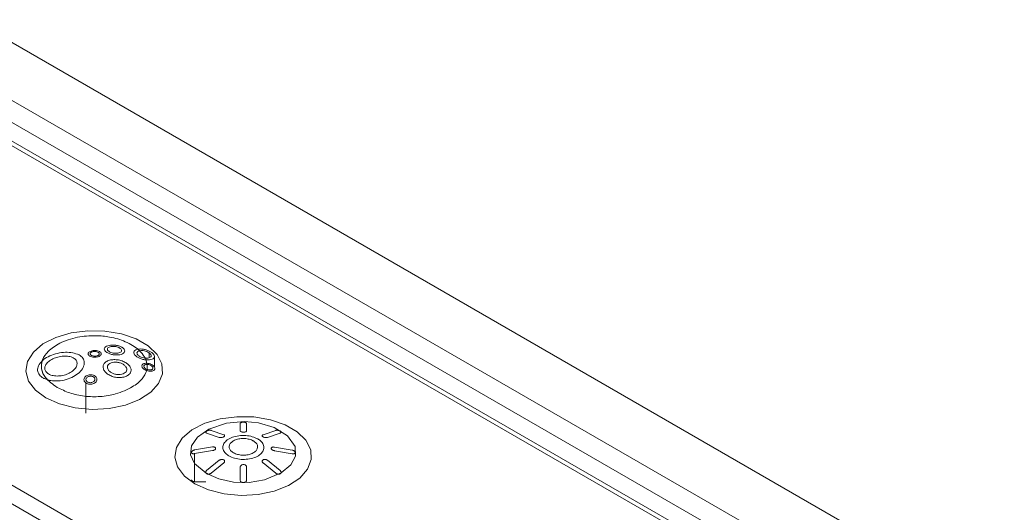
# Paper-space layout 'Isometrica' of a CAD drawing. Units: millimetres. Extents: x -444 to 1719, y -361 to 1345.
# Drawn here: x 676 to 763, y 1167 to 1210 of the extents above; entities that cross this region are included whole.
import ezdxf

# ---------------------------------------------------------------- set-up
doc = ezdxf.new("R2010")
doc.units = ezdxf.units.MM

psp = doc.layouts.new('Isometrica')

# ---------------------------------------------------------------- linework, layer by layer
at = {"color": 7, "linetype": 'Continuous', "lineweight": 15}
for p, q in [((1711.594, 610.422), (440.873, 1343.994)), ((1701.595, 611.123), (435.874, 1341.808)), ((661.888, 1209.385), (759.468, 1153.053)), ((663.302, 1206.936), (755.226, 1153.869)), ((755.226, 1153.461), (663.302, 1206.528)), ((730.477, 1136.317), (632.896, 1192.649)), ((729.063, 1138.766), (637.139, 1191.832)), ((682.33, 1181.142), (682.33, 1181.125)), ((683.474, 1181.123), (683.474, 1181.139)), ((683.739, 1181.57), (683.739, 1181.554)), ((685.54, 1181.38), (685.54, 1181.396)), ((686.335, 1181.254), (686.335, 1181.24)), ((681.987, 1180.336), (681.987, 1180.351)), ((687.415, 1180.612), (687.347, 1180.768)), ((687.508, 1180.214), (687.495, 1180.316)), ((688.136, 1179.986), (688.136, 1180.91)), ((683.641, 1179.991), (683.641, 1179.975)), ((686.095, 1179.696), (686.095, 1179.713)), ((687.043, 1180.079), (687.043, 1180.063)), ((688.187, 1179.831), (688.187, 1179.849)), ((678.491, 1178.968), (678.76, 1178.866)), ((681.961, 1178.88), (681.961, 1178.863)), ((682.128, 1175.929), (682.128, 1178.593)), ((683.105, 1178.884), (683.105, 1178.9)), ((695.675, 1175.028), (695.675, 1174.385)), ((695.675, 1175.011), (695.675, 1175.028)), ((696.228, 1174.384), (696.228, 1175.028)), ((692.646, 1174.271), (692.646, 1174.254)), ((692.729, 1174.371), (692.724, 1174.368)), ((692.726, 1174.192), (693.834, 1173.81)), ((694.225, 1174.038), (693.117, 1174.419)), ((695.675, 1174.368), (695.675, 1174.385)), ((696.228, 1174.368), (696.228, 1174.384)), ((698.785, 1174.415), (697.678, 1174.034)), ((698.069, 1173.806), (699.176, 1174.187)), ((699.257, 1174.249), (699.257, 1174.266)), ((694.306, 1173.937), (694.306, 1173.953)), ((697.597, 1173.95), (697.597, 1173.933)), ((691.391, 1172.49), (691.391, 1172.473)), ((691.391, 1172.49), (691.391, 1172.49)), ((691.391, 1172.49), (691.391, 1172.49)), ((693.234, 1172.964), (691.667, 1172.7)), ((691.667, 1172.378), (693.234, 1172.642)), ((693.51, 1172.828), (693.51, 1172.845)), ((693.51, 1172.845), (693.51, 1172.845)), ((694.15, 1172.925), (694.15, 1172.909)), ((697.752, 1172.905), (697.752, 1172.922)), ((698.393, 1172.84), (698.393, 1172.84)), ((698.393, 1172.823), (698.393, 1172.84)), ((700.235, 1172.694), (698.669, 1172.959)), ((698.669, 1172.637), (700.235, 1172.372)), ((700.512, 1172.467), (700.512, 1172.483)), ((691.667, 1169.917), (691.667, 1172.378)), ((693.834, 1171.797), (692.727, 1170.895)), ((693.118, 1170.667), (694.225, 1171.569)), ((694.306, 1171.695), (694.306, 1171.712)), ((697.597, 1171.709), (697.597, 1171.693)), ((697.678, 1171.566), (698.785, 1170.664)), ((699.176, 1170.891), (698.068, 1171.794)), ((692.646, 1170.747), (692.646, 1170.73)), ((695.675, 1171.216), (695.675, 1171.216)), ((695.675, 1171.216), (695.675, 1170.044)), ((695.957, 1171.419), (695.947, 1171.419)), ((696.228, 1170.044), (696.228, 1171.216)), ((699.023, 1170.579), (699.253, 1170.709)), ((699.257, 1170.726), (699.257, 1170.743)), ((691.667, 1169.917), (692.646, 1169.917)), ((695.675, 1170.028), (695.675, 1170.044)), ((695.86, 1169.847), (696.045, 1169.847)), ((695.86, 1169.847), (695.951, 1169.835)), ((695.951, 1169.835), (696.045, 1169.847)), ((696.228, 1170.027), (696.228, 1170.044))]:
    psp.add_line(p, q, dxfattribs=at)
at = {"color": 8, "linetype": 'Continuous', "lineweight": 15}
for p, q in [((683.182, 1181.273), (683.182, 1181.289)), ((684.003, 1181.23), (684.003, 1181.247)), ((685.081, 1181.645), (685.081, 1181.662)), ((687.677, 1180.798), (687.677, 1181.233)), ((680.943, 1180.817), (680.943, 1180.833)), ((682.498, 1180.918), (682.498, 1180.934)), ((686.598, 1180.87), (686.598, 1180.887)), ((684, 1179.374), (684, 1179.391)), ((685.47, 1180.161), (685.47, 1180.178)), ((687.211, 1179.794), (687.211, 1179.81)), ((687.895, 1180.061), (687.895, 1180.078)), ((678.491, 1178.952), (678.491, 1178.968)), ((682.813, 1179.087), (682.813, 1179.103)), ((692.726, 1174.175), (692.726, 1174.192)), ((695.952, 1174.25), (695.952, 1174.266)), ((699.176, 1174.17), (699.176, 1174.187)), ((693.834, 1173.794), (693.834, 1173.81)), ((694.225, 1173.835), (694.225, 1173.852)), ((696.835, 1173.477), (696.835, 1173.493)), ((697.678, 1173.832), (697.678, 1173.848)), ((698.069, 1173.789), (698.069, 1173.806)), ((693.234, 1172.625), (693.234, 1172.642)), ((698.669, 1172.62), (698.669, 1172.637)), ((694.225, 1171.553), (694.225, 1171.569)), ((694.677, 1172.165), (694.677, 1172.181)), ((697.678, 1171.55), (697.678, 1171.566)), ((700.235, 1172.356), (700.235, 1172.372)), ((695.675, 1171.2), (695.675, 1171.216)), ((692.727, 1170.602), (692.727, 1170.619)), ((693.118, 1170.651), (693.118, 1170.667)), ((695.951, 1169.818), (695.951, 1169.835)), ((698.785, 1170.647), (698.785, 1170.664)), ((699.176, 1170.598), (699.176, 1170.615))]:
    psp.add_line(p, q, dxfattribs=at)
at = {"color": 7, "linetype": 'Continuous', "lineweight": 15, "flags": 128}
for points in [[(678.624, 1177.272), (679.813, 1176.74), (681.193, 1176.395), (682.678, 1176.259), (684.176, 1176.341), (685.591, 1176.635), (686.835, 1177.123), (687.829, 1177.774), (688.512, 1178.548), (688.84, 1179.395), (688.793, 1180.263), (688.373, 1181.097), (687.608, 1181.844), (686.544, 1182.458), (685.25, 1182.9), (683.805, 1183.142), (682.302, 1183.17), (680.834, 1182.98), (679.494, 1182.586), (678.366, 1182.012), (677.521, 1181.294), (677.011, 1180.477), (676.87, 1179.613), (677.105, 1178.755), (677.702, 1177.958), (678.624, 1177.272)], [(691.692, 1169.728), (692.88, 1169.196), (694.261, 1168.851), (695.746, 1168.716), (697.243, 1168.797), (698.659, 1169.091), (699.902, 1169.579), (700.897, 1170.231), (701.58, 1171.004), (701.908, 1171.852), (701.861, 1172.719), (701.441, 1173.553), (700.676, 1174.3), (699.612, 1174.914), (698.317, 1175.356), (696.873, 1175.599), (695.37, 1175.626), (693.902, 1175.436), (692.562, 1175.042), (691.434, 1174.468), (690.589, 1173.75), (690.079, 1172.933), (689.938, 1172.069), (690.173, 1171.211), (690.77, 1170.414), (691.692, 1169.728)]]:
    psp.add_lwpolyline(points, dxfattribs=at)
at = {"color": 8, "linetype": 'Continuous', "lineweight": 15, "flags": 128}
psp.add_lwpolyline([(692.857, 1170.579), (693.792, 1170.167), (695.076, 1169.884), (696.458, 1169.852), (697.806, 1170.085), (699.259, 1170.7), (700.127, 1171.407), (700.532, 1172.149), (700.497, 1172.998), (699.815, 1173.955), (698.655, 1174.667), (697.283, 1175.075), (696.06, 1175.194), (694.476, 1175.054), (692.915, 1174.527), (691.91, 1173.82), (691.399, 1173.072), (691.31, 1172.28), (691.657, 1171.512), (692.687, 1170.654), (692.687, 1170.654)], dxfattribs=at)
at = {"color": 7, "linetype": 'Continuous', "lineweight": 15}
for points, knots in [([(679.619, 1178.198), (679.972, 1178.022), (680.674, 1177.672), (682, 1177.386), (683.406, 1177.351), (684.897, 1177.613), (686.19, 1178.173), (687.104, 1178.906), (687.547, 1179.706), (687.511, 1180.61), (686.848, 1181.522), (685.678, 1182.238), (684.336, 1182.641), (682.874, 1182.783), (681.302, 1182.644), (679.843, 1182.145), (678.81, 1181.421), (678.259, 1180.625), (678.172, 1179.817), (678.545, 1178.949), (679.23, 1178.47), (679.619, 1178.198)], [0, 0, 0, 0, 0.047933, 0.095331, 0.143199, 0.191791, 0.253874, 0.30619, 0.35327, 0.404155, 0.465624, 0.524156, 0.577828, 0.620791, 0.676308, 0.739207, 0.793838, 0.841579, 0.88905, 0.937008, 1, 1, 1, 1]), ([(685.277, 1181.729), (685.199, 1181.767), (685.044, 1181.843), (684.747, 1181.907), (684.443, 1181.927), (684.158, 1181.898), (683.926, 1181.822), (683.774, 1181.71), (683.722, 1181.571), (683.775, 1181.424), (683.891, 1181.314), (683.982, 1181.259), (684.003, 1181.247)], [0, 0, 0, 0, 0.105318, 0.210642, 0.316632, 0.424624, 0.532585, 0.642374, 0.751331, 0.860547, 0.96801, 1, 1, 1, 1]), ([(681.388, 1181.115), (681.207, 1181.172), (680.847, 1181.287), (680.158, 1181.288), (679.452, 1181.161), (678.797, 1180.907), (678.44, 1180.665), (678.296, 1180.532), (678.29, 1180.527)], [0, 0, 0, 0, 0.197208, 0.394382, 0.59371, 0.794769, 0.991583, 1, 1, 1, 1]), ([(678.76, 1178.866), (678.855, 1178.842), (679.144, 1178.768), (679.709, 1178.748), (680.409, 1178.865), (681.063, 1179.125), (681.589, 1179.501), (681.922, 1179.94), (682.025, 1180.384), (681.897, 1180.77), (681.637, 1181), (681.436, 1181.093), (681.388, 1181.115)], [0, 0, 0, 0, 0.055733, 0.168866, 0.28321, 0.399655, 0.515169, 0.631106, 0.743839, 0.85501, 0.964829, 1, 1, 1, 1]), ([(683.306, 1181.347), (683.257, 1181.368), (683.157, 1181.411), (682.967, 1181.438), (682.773, 1181.433), (682.592, 1181.395), (682.446, 1181.328), (682.352, 1181.241), (682.319, 1181.142), (682.352, 1181.043), (682.426, 1180.974), (682.484, 1180.942), (682.498, 1180.934)], [0, 0, 0, 0, 0.10675, 0.213543, 0.320473, 0.42823, 0.534713, 0.642387, 0.749253, 0.857575, 0.965949, 1, 1, 1, 1]), ([(682.498, 1180.934), (682.547, 1180.913), (682.646, 1180.871), (682.836, 1180.845), (683.031, 1180.849), (683.212, 1180.887), (683.357, 1180.953), (683.452, 1181.04), (683.484, 1181.139), (683.452, 1181.238), (683.378, 1181.308), (683.32, 1181.34), (683.306, 1181.347)], [0, 0, 0, 0, 0.106756, 0.213544, 0.320416, 0.428112, 0.534609, 0.642285, 0.749206, 0.857548, 0.965858, 1, 1, 1, 1]), ([(682.622, 1181.003), (682.593, 1181.021), (682.536, 1181.057), (682.501, 1181.124), (682.508, 1181.194), (682.561, 1181.258), (682.652, 1181.31), (682.771, 1181.343), (682.905, 1181.353), (683.038, 1181.341), (683.13, 1181.315), (683.172, 1181.294), (683.182, 1181.289)], [0, 0, 0, 0, 0.107262, 0.214546, 0.322227, 0.430984, 0.538177, 0.64593, 0.752358, 0.859808, 0.967224, 1, 1, 1, 1]), ([(683.182, 1181.289), (683.211, 1181.272), (683.268, 1181.236), (683.303, 1181.168), (683.296, 1181.099), (683.243, 1181.034), (683.152, 1180.983), (683.033, 1180.95), (682.899, 1180.94), (682.766, 1180.952), (682.674, 1180.978), (682.632, 1180.999), (682.622, 1181.003)], [0, 0, 0, 0, 0.107215, 0.214478, 0.322106, 0.430881, 0.538075, 0.645914, 0.752301, 0.859643, 0.967033, 1, 1, 1, 1]), ([(684.003, 1181.247), (684.08, 1181.209), (684.234, 1181.133), (684.528, 1181.063), (684.832, 1181.036), (685.118, 1181.06), (685.352, 1181.134), (685.505, 1181.25), (685.558, 1181.394), (685.505, 1181.548), (685.389, 1181.661), (685.298, 1181.716), (685.277, 1181.729)], [0, 0, 0, 0, 0.1047393, 0.2094561, 0.3152934, 0.4239632, 0.5327449, 0.6427147, 0.7511092, 0.8594749, 0.9666426, 1, 1, 1, 1]), ([(684.198, 1181.329), (684.154, 1181.358), (684.065, 1181.418), (684.009, 1181.519), (684.018, 1181.616), (684.097, 1181.702), (684.239, 1181.765), (684.427, 1181.797), (684.641, 1181.795), (684.853, 1181.758), (684.999, 1181.706), (685.066, 1181.67), (685.081, 1181.662)], [0, 0, 0, 0, 0.10494, 0.209902, 0.315941, 0.424698, 0.533542, 0.643625, 0.752005, 0.860294, 0.967267, 1, 1, 1, 1]), ([(685.081, 1181.662), (685.126, 1181.632), (685.214, 1181.572), (685.27, 1181.467), (685.261, 1181.367), (685.182, 1181.279), (685.04, 1181.216), (684.852, 1181.186), (684.638, 1181.191), (684.425, 1181.231), (684.28, 1181.284), (684.213, 1181.32), (684.198, 1181.329)], [0, 0, 0, 0, 0.105321, 0.210643, 0.3167, 0.425046, 0.533285, 0.643228, 0.752053, 0.860943, 0.968028, 1, 1, 1, 1]), ([(686.708, 1181.553), (686.673, 1181.545), (686.556, 1181.519), (686.408, 1181.442), (686.322, 1181.308), (686.343, 1181.15), (686.446, 1181.003), (686.555, 1180.92), (686.598, 1180.887)], [0, 0, 0, 0, 0.0883527, 0.2903707, 0.49016, 0.6845802, 0.8749123, 1, 1, 1, 1]), ([(686.794, 1180.956), (686.75, 1180.991), (686.663, 1181.06), (686.606, 1181.172), (686.612, 1181.274), (686.685, 1181.359), (686.783, 1181.401), (686.848, 1181.415), (686.858, 1181.418)], [0, 0, 0, 0, 0.189874, 0.379792, 0.569376, 0.763699, 0.961041, 1, 1, 1, 1]), ([(687.872, 1181.278), (687.794, 1181.326), (687.637, 1181.422), (687.34, 1181.523), (687.033, 1181.577), (686.822, 1181.573), (686.722, 1181.556), (686.708, 1181.553)], [0, 0, 0, 0, 0.234696, 0.469227, 0.71047, 0.959699, 1, 1, 1, 1]), ([(686.858, 1181.418), (686.823, 1181.451), (686.774, 1181.497), (686.722, 1181.541), (686.708, 1181.553)], [0, 0, 0, 0, 0.725416, 1, 1, 1, 1]), ([(686.858, 1181.418), (686.92, 1181.425), (687.043, 1181.441), (687.263, 1181.412), (687.477, 1181.346), (687.612, 1181.277), (687.67, 1181.237), (687.677, 1181.233)], [0, 0, 0, 0, 0.2422678, 0.4844279, 0.7294888, 0.9692407, 1, 1, 1, 1]), ([(687.677, 1181.233), (687.72, 1181.198), (687.807, 1181.129), (687.864, 1181.018), (687.859, 1180.917), (687.787, 1180.835), (687.653, 1180.78), (687.496, 1180.759), (687.387, 1180.766), (687.347, 1180.768)], [0, 0, 0, 0, 0.147628, 0.295371, 0.442797, 0.594367, 0.748865, 0.908662, 1, 1, 1, 1]), ([(687.415, 1180.612), (687.514, 1180.609), (687.714, 1180.605), (687.95, 1180.665), (688.104, 1180.769), (688.153, 1180.911), (688.098, 1181.07), (687.983, 1181.196), (687.894, 1181.262), (687.872, 1181.278)], [0, 0, 0, 0, 0.162283, 0.324538, 0.487994, 0.646414, 0.800964, 0.951005, 1, 1, 1, 1]), ([(678.29, 1180.527), (678.167, 1180.387), (677.927, 1180.116), (677.859, 1179.681), (678.008, 1179.297), (678.276, 1179.074), (678.462, 1178.983), (678.491, 1178.968)], [0, 0, 0, 0, 0.2497173, 0.4855305, 0.7219368, 0.9567857, 1, 1, 1, 1]), ([(678.29, 1180.527), (678.25, 1180.297), (678.163, 1179.799), (678.43, 1179.236), (678.699, 1178.934), (678.76, 1178.866)], [0, 0, 0, 0, 0.39995, 0.865989, 1, 1, 1, 1]), ([(678.935, 1179.331), (678.834, 1179.391), (678.633, 1179.511), (678.505, 1179.773), (678.526, 1180.061), (678.706, 1180.349), (679.022, 1180.607), (679.441, 1180.808), (679.921, 1180.932), (680.405, 1180.962), (680.747, 1180.909), (680.905, 1180.848), (680.943, 1180.833)], [0, 0, 0, 0, 0.105448, 0.210926, 0.316141, 0.422321, 0.527848, 0.635443, 0.743458, 0.853738, 0.964397, 1, 1, 1, 1]), ([(680.943, 1180.833), (681.043, 1180.778), (681.244, 1180.668), (681.372, 1180.412), (681.354, 1180.121), (681.181, 1179.822), (680.871, 1179.549), (680.455, 1179.335), (679.973, 1179.207), (679.485, 1179.183), (679.138, 1179.245), (678.977, 1179.314), (678.935, 1179.331)], [0, 0, 0, 0, 0.10485, 0.209772, 0.313607, 0.418511, 0.52412, 0.632713, 0.741789, 0.852046, 0.961715, 1, 1, 1, 1]), ([(685.736, 1180.296), (685.628, 1180.363), (685.412, 1180.499), (684.998, 1180.617), (684.576, 1180.653), (684.185, 1180.595), (683.876, 1180.452), (683.681, 1180.24), (683.619, 1179.984), (683.692, 1179.712), (683.848, 1179.512), (683.971, 1179.414), (684, 1179.391)], [0, 0, 0, 0, 0.108688, 0.217353, 0.326556, 0.436095, 0.542811, 0.648801, 0.752948, 0.858913, 0.966379, 1, 1, 1, 1]), ([(684, 1179.391), (684.108, 1179.322), (684.324, 1179.184), (684.738, 1179.071), (685.161, 1179.044), (685.55, 1179.111), (685.86, 1179.259), (686.055, 1179.471), (686.118, 1179.722), (686.043, 1179.986), (685.886, 1180.179), (685.764, 1180.274), (685.736, 1180.296)], [0, 0, 0, 0, 0.10889, 0.217814, 0.326709, 0.435574, 0.542036, 0.648654, 0.753831, 0.860443, 0.967683, 1, 1, 1, 1]), ([(684.267, 1179.552), (684.205, 1179.607), (684.083, 1179.717), (684.007, 1179.91), (684.024, 1180.094), (684.137, 1180.252), (684.33, 1180.364), (684.58, 1180.421), (684.865, 1180.417), (685.152, 1180.352), (685.354, 1180.26), (685.447, 1180.194), (685.47, 1180.178)], [0, 0, 0, 0, 0.108071, 0.216165, 0.323559, 0.430261, 0.534734, 0.640415, 0.746326, 0.854967, 0.96468, 1, 1, 1, 1]), ([(686.598, 1180.887), (686.677, 1180.84), (686.833, 1180.745), (687.126, 1180.647), (687.32, 1180.623), (687.415, 1180.612)], [0, 0, 0, 0, 0.337778, 0.675168, 1, 1, 1, 1]), ([(687.347, 1180.768), (687.3, 1180.773), (687.181, 1180.788), (686.99, 1180.846), (686.858, 1180.912), (686.8, 1180.952), (686.794, 1180.956)], [0, 0, 0, 0, 0.238584, 0.601134, 0.956724, 1, 1, 1, 1]), ([(687.495, 1180.316), (687.49, 1180.317), (687.421, 1180.321), (687.294, 1180.313), (687.148, 1180.262), (687.059, 1180.178), (687.033, 1180.071), (687.071, 1179.954), (687.143, 1179.865), (687.198, 1179.82), (687.211, 1179.81)], [0, 0, 0, 0, 0.011418, 0.176579, 0.338122, 0.497238, 0.65027, 0.802602, 0.955115, 1, 1, 1, 1]), ([(687.335, 1179.861), (687.307, 1179.887), (687.251, 1179.937), (687.215, 1180.02), (687.22, 1180.097), (687.269, 1180.159), (687.355, 1180.201), (687.442, 1180.214), (687.496, 1180.214), (687.508, 1180.214)], [0, 0, 0, 0, 0.159527, 0.319146, 0.476472, 0.633701, 0.790596, 0.952394, 1, 1, 1, 1]), ([(688.019, 1180.12), (687.969, 1180.155), (687.867, 1180.225), (687.678, 1180.294), (687.554, 1180.309), (687.495, 1180.316)], [0, 0, 0, 0, 0.342821, 0.685384, 1, 1, 1, 1]), ([(687.508, 1180.214), (687.554, 1180.21), (687.645, 1180.201), (687.785, 1180.153), (687.858, 1180.103), (687.895, 1180.078)], [0, 0, 0, 0, 0.330094, 0.659919, 1, 1, 1, 1]), ([(685.47, 1180.178), (685.531, 1180.124), (685.653, 1180.017), (685.729, 1179.83), (685.713, 1179.649), (685.601, 1179.492), (685.407, 1179.377), (685.156, 1179.316), (684.871, 1179.316), (684.584, 1179.377), (684.383, 1179.469), (684.29, 1179.536), (684.267, 1179.552)], [0, 0, 0, 0, 0.107584, 0.215192, 0.322242, 0.429266, 0.53446, 0.640752, 0.746689, 0.854871, 0.964164, 1, 1, 1, 1]), ([(687.211, 1179.81), (687.261, 1179.776), (687.337, 1179.724), (687.429, 1179.689), (687.46, 1179.677)], [0, 0, 0, 0, 0.668592, 1, 1, 1, 1]), ([(687.484, 1179.778), (687.444, 1179.796), (687.39, 1179.821), (687.346, 1179.853), (687.335, 1179.861)], [0, 0, 0, 0, 0.73405, 1, 1, 1, 1]), ([(687.46, 1179.677), (687.526, 1179.657), (687.657, 1179.619), (687.854, 1179.609), (688.021, 1179.639), (688.138, 1179.708), (688.193, 1179.806), (688.184, 1179.919), (688.122, 1180.029), (688.05, 1180.093), (688.019, 1180.12)], [0, 0, 0, 0, 0.134339, 0.268684, 0.402483, 0.532923, 0.659361, 0.782385, 0.90557, 1, 1, 1, 1]), ([(687.46, 1179.677), (687.463, 1179.688), (687.472, 1179.721), (687.479, 1179.755), (687.484, 1179.778)], [0, 0, 0, 0, 0.318424, 1, 1, 1, 1]), ([(687.895, 1180.078), (687.923, 1180.052), (687.979, 1180.001), (688.015, 1179.917), (688.01, 1179.841), (687.962, 1179.779), (687.876, 1179.739), (687.762, 1179.723), (687.625, 1179.732), (687.533, 1179.762), (687.484, 1179.778)], [0, 0, 0, 0, 0.122814, 0.245765, 0.366625, 0.487316, 0.607812, 0.732481, 0.859752, 1, 1, 1, 1]), ([(682.937, 1179.192), (682.888, 1179.22), (682.79, 1179.278), (682.602, 1179.312), (682.41, 1179.302), (682.231, 1179.247), (682.085, 1179.152), (681.987, 1179.028), (681.95, 1178.887), (681.98, 1178.747), (682.054, 1178.649), (682.113, 1178.604), (682.128, 1178.593)], [0, 0, 0, 0, 0.1052248, 0.2105336, 0.3152008, 0.4207891, 0.5263167, 0.6343974, 0.7429829, 0.8532542, 0.9631772, 1, 1, 1, 1]), ([(682.128, 1178.593), (682.178, 1178.565), (682.276, 1178.508), (682.464, 1178.475), (682.657, 1178.484), (682.837, 1178.538), (682.983, 1178.632), (683.08, 1178.754), (683.115, 1178.894), (683.085, 1179.036), (683.011, 1179.135), (682.952, 1179.18), (682.937, 1179.192)], [0, 0, 0, 0, 0.105458, 0.210956, 0.316106, 0.422164, 0.527689, 0.635367, 0.743498, 0.853757, 0.964084, 1, 1, 1, 1]), ([(682.253, 1178.688), (682.224, 1178.712), (682.167, 1178.761), (682.132, 1178.856), (682.139, 1178.954), (682.193, 1179.047), (682.286, 1179.122), (682.407, 1179.171), (682.542, 1179.188), (682.674, 1179.172), (682.763, 1179.137), (682.804, 1179.11), (682.813, 1179.103)], [0, 0, 0, 0, 0.107567, 0.215116, 0.323977, 0.434655, 0.543764, 0.652499, 0.758431, 0.86412, 0.96921, 1, 1, 1, 1]), ([(682.813, 1179.103), (682.842, 1179.078), (682.899, 1179.029), (682.934, 1178.933), (682.926, 1178.835), (682.872, 1178.742), (682.779, 1178.668), (682.658, 1178.62), (682.523, 1178.604), (682.391, 1178.62), (682.302, 1178.655), (682.261, 1178.682), (682.253, 1178.688)], [0, 0, 0, 0, 0.107897, 0.215704, 0.324952, 0.435762, 0.544623, 0.653007, 0.758787, 0.864715, 0.970151, 1, 1, 1, 1]), ([(695.951, 1175.138), (695.921, 1175.137), (695.86, 1175.135), (695.778, 1175.117), (695.716, 1175.089), (695.68, 1175.058), (695.677, 1175.037), (695.675, 1175.028)], [0, 0, 0, 0, 0.208256, 0.416369, 0.626244, 0.8423, 1, 1, 1, 1]), ([(696.147, 1175.106), (696.133, 1175.111), (696.096, 1175.124), (696.027, 1175.136), (695.974, 1175.138), (695.951, 1175.138)], [0, 0, 0, 0, 0.264902, 0.687231, 1, 1, 1, 1]), ([(696.228, 1175.028), (696.227, 1175.035), (696.224, 1175.055), (696.197, 1175.083), (696.161, 1175.099), (696.147, 1175.106)], [0, 0, 0, 0, 0.260944, 0.695571, 1, 1, 1, 1]), ([(692.724, 1174.368), (692.705, 1174.355), (692.667, 1174.329), (692.643, 1174.284), (692.647, 1174.243), (692.678, 1174.211), (692.712, 1174.197), (692.726, 1174.192)], [0, 0, 0, 0, 0.209675, 0.419408, 0.631, 0.848582, 1, 1, 1, 1]), ([(693.117, 1174.419), (693.093, 1174.425), (693.044, 1174.437), (692.949, 1174.436), (692.854, 1174.421), (692.778, 1174.397), (692.742, 1174.378), (692.729, 1174.371)], [0, 0, 0, 0, 0.222209, 0.444596, 0.664407, 0.880498, 1, 1, 1, 1]), ([(695.675, 1174.385), (695.678, 1174.371), (695.684, 1174.344), (695.733, 1174.308), (695.805, 1174.282), (695.882, 1174.268), (695.933, 1174.267), (695.952, 1174.266)], [0, 0, 0, 0, 0.218744, 0.437557, 0.65478, 0.869808, 1, 1, 1, 1]), ([(695.952, 1174.266), (695.982, 1174.267), (696.043, 1174.27), (696.125, 1174.289), (696.188, 1174.319), (696.223, 1174.352), (696.226, 1174.375), (696.228, 1174.384)], [0, 0, 0, 0, 0.209927, 0.419549, 0.63095, 0.847061, 1, 1, 1, 1]), ([(699.176, 1174.365), (699.152, 1174.377), (699.105, 1174.401), (699.015, 1174.423), (698.922, 1174.433), (698.842, 1174.43), (698.802, 1174.419), (698.785, 1174.415)], [0, 0, 0, 0, 0.2084411, 0.4170076, 0.6272741, 0.8434803, 1, 1, 1, 1]), ([(699.176, 1174.187), (699.196, 1174.195), (699.236, 1174.212), (699.261, 1174.252), (699.254, 1174.296), (699.221, 1174.336), (699.188, 1174.357), (699.176, 1174.365)], [0, 0, 0, 0, 0.220719, 0.441318, 0.659029, 0.873401, 1, 1, 1, 1]), ([(693.834, 1173.81), (693.858, 1173.803), (693.907, 1173.789), (694.001, 1173.788), (694.096, 1173.801), (694.173, 1173.825), (694.211, 1173.845), (694.225, 1173.852)], [0, 0, 0, 0, 0.218674, 0.43728, 0.654751, 0.870221, 1, 1, 1, 1]), ([(697.225, 1173.666), (697.069, 1173.742), (696.755, 1173.892), (696.156, 1173.987), (695.542, 1173.969), (694.971, 1173.832), (694.512, 1173.591), (694.216, 1173.276), (694.116, 1172.921), (694.221, 1172.567), (694.452, 1172.322), (694.634, 1172.208), (694.677, 1172.181)], [0, 0, 0, 0, 0.1070291, 0.2140835, 0.3213816, 0.4296018, 0.5364296, 0.6441066, 0.7507402, 0.8586041, 0.9664924, 1, 1, 1, 1]), ([(694.225, 1173.852), (694.245, 1173.865), (694.284, 1173.892), (694.309, 1173.938), (694.305, 1173.981), (694.274, 1174.016), (694.239, 1174.031), (694.225, 1174.038)], [0, 0, 0, 0, 0.210031, 0.419796, 0.630908, 0.846855, 1, 1, 1, 1]), ([(694.677, 1172.181), (694.834, 1172.106), (695.147, 1171.955), (695.747, 1171.86), (696.361, 1171.878), (696.932, 1172.016), (697.391, 1172.257), (697.686, 1172.571), (697.787, 1172.926), (697.681, 1173.28), (697.45, 1173.526), (697.269, 1173.639), (697.225, 1173.666)], [0, 0, 0, 0, 0.107042, 0.214086, 0.321383, 0.429606, 0.536411, 0.64411, 0.750735, 0.858607, 0.966504, 1, 1, 1, 1]), ([(695.068, 1172.463), (694.979, 1172.527), (694.8, 1172.654), (694.688, 1172.897), (694.71, 1173.145), (694.875, 1173.376), (695.161, 1173.562), (695.535, 1173.681), (695.957, 1173.721), (696.377, 1173.678), (696.669, 1173.584), (696.803, 1173.51), (696.835, 1173.493)], [0, 0, 0, 0, 0.1070496, 0.2141199, 0.3214205, 0.4296139, 0.5364359, 0.6441323, 0.7507924, 0.8586451, 0.966503, 1, 1, 1, 1]), ([(696.835, 1173.493), (696.924, 1173.429), (697.103, 1173.302), (697.214, 1173.059), (697.192, 1172.811), (697.028, 1172.58), (696.742, 1172.394), (696.368, 1172.275), (695.946, 1172.235), (695.525, 1172.278), (695.234, 1172.372), (695.1, 1172.446), (695.068, 1172.463)], [0, 0, 0, 0, 0.107051, 0.214089, 0.321396, 0.429625, 0.536474, 0.644137, 0.750769, 0.858605, 0.966474, 1, 1, 1, 1]), ([(697.678, 1174.034), (697.658, 1174.025), (697.618, 1174.006), (697.593, 1173.964), (697.599, 1173.918), (697.632, 1173.878), (697.665, 1173.857), (697.678, 1173.848)], [0, 0, 0, 0, 0.218748, 0.437436, 0.654558, 0.869593, 1, 1, 1, 1]), ([(697.678, 1173.848), (697.701, 1173.836), (697.749, 1173.813), (697.84, 1173.791), (697.933, 1173.783), (698.012, 1173.788), (698.052, 1173.801), (698.069, 1173.806)], [0, 0, 0, 0, 0.210106, 0.420212, 0.631792, 0.848188, 1, 1, 1, 1]), ([(691.667, 1172.7), (691.636, 1172.692), (691.573, 1172.677), (691.489, 1172.633), (691.426, 1172.58), (691.395, 1172.53), (691.392, 1172.501), (691.391, 1172.49)], [0, 0, 0, 0, 0.22068, 0.441463, 0.659849, 0.874794, 1, 1, 1, 1]), ([(691.391, 1172.49), (691.394, 1172.473), (691.4, 1172.438), (691.446, 1172.399), (691.513, 1172.374), (691.591, 1172.368), (691.645, 1172.375), (691.667, 1172.378)], [0, 0, 0, 0, 0.2079557, 0.4158698, 0.6254008, 0.8409619, 1, 1, 1, 1]), ([(693.429, 1172.946), (693.415, 1172.951), (693.377, 1172.965), (693.309, 1172.972), (693.256, 1172.966), (693.234, 1172.964)], [0, 0, 0, 0, 0.262684, 0.692957, 1, 1, 1, 1]), ([(693.234, 1172.642), (693.265, 1172.648), (693.328, 1172.661), (693.411, 1172.702), (693.474, 1172.754), (693.506, 1172.804), (693.509, 1172.834), (693.51, 1172.845)], [0, 0, 0, 0, 0.2187977, 0.4373902, 0.6550401, 0.8705797, 1, 1, 1, 1]), ([(693.51, 1172.845), (693.509, 1172.856), (693.506, 1172.884), (693.479, 1172.92), (693.444, 1172.938), (693.429, 1172.946)], [0, 0, 0, 0, 0.26498, 0.68345, 1, 1, 1, 1]), ([(698.669, 1172.959), (698.638, 1172.962), (698.575, 1172.967), (698.491, 1172.952), (698.429, 1172.92), (698.397, 1172.88), (698.394, 1172.851), (698.393, 1172.84)], [0, 0, 0, 0, 0.218975, 0.43819, 0.655031, 0.869985, 1, 1, 1, 1]), ([(698.393, 1172.84), (698.396, 1172.822), (698.402, 1172.785), (698.448, 1172.73), (698.517, 1172.683), (698.595, 1172.651), (698.648, 1172.641), (698.669, 1172.637)], [0, 0, 0, 0, 0.209947, 0.419798, 0.631159, 0.847603, 1, 1, 1, 1]), ([(700.431, 1172.611), (700.417, 1172.621), (700.379, 1172.647), (700.311, 1172.677), (700.257, 1172.689), (700.235, 1172.694)], [0, 0, 0, 0, 0.260403, 0.693415, 1, 1, 1, 1]), ([(700.235, 1172.372), (700.267, 1172.368), (700.33, 1172.361), (700.414, 1172.374), (700.477, 1172.405), (700.508, 1172.445), (700.511, 1172.473), (700.512, 1172.484)], [0, 0, 0, 0, 0.220894, 0.441606, 0.659576, 0.873793, 1, 1, 1, 1]), ([(700.512, 1172.484), (700.511, 1172.495), (700.507, 1172.524), (700.48, 1172.569), (700.446, 1172.599), (700.431, 1172.611)], [0, 0, 0, 0, 0.264631, 0.682324, 1, 1, 1, 1]), ([(694.225, 1171.838), (694.201, 1171.849), (694.154, 1171.871), (694.063, 1171.879), (693.971, 1171.866), (693.891, 1171.837), (693.851, 1171.809), (693.834, 1171.797)], [0, 0, 0, 0, 0.209572, 0.419273, 0.630147, 0.846023, 1, 1, 1, 1]), ([(694.225, 1171.569), (694.245, 1171.588), (694.285, 1171.626), (694.31, 1171.693), (694.303, 1171.758), (694.271, 1171.808), (694.237, 1171.83), (694.225, 1171.838)], [0, 0, 0, 0, 0.219198, 0.438245, 0.655759, 0.871047, 1, 1, 1, 1]), ([(697.678, 1171.835), (697.658, 1171.821), (697.619, 1171.793), (697.594, 1171.733), (697.598, 1171.668), (697.629, 1171.61), (697.663, 1171.579), (697.678, 1171.566)], [0, 0, 0, 0, 0.209844, 0.419502, 0.630759, 0.847391, 1, 1, 1, 1]), ([(698.068, 1171.794), (698.044, 1171.81), (697.995, 1171.843), (697.901, 1171.87), (697.807, 1171.876), (697.729, 1171.861), (697.692, 1171.843), (697.678, 1171.835)], [0, 0, 0, 0, 0.21915, 0.438372, 0.655744, 0.87076, 1, 1, 1, 1]), ([(692.727, 1170.895), (692.707, 1170.875), (692.666, 1170.835), (692.642, 1170.766), (692.647, 1170.713), (692.66, 1170.686), (692.664, 1170.679)], [0, 0, 0, 0, 0.300018, 0.600371, 0.897285, 1, 1, 1, 1]), ([(695.947, 1171.419), (695.916, 1171.416), (695.855, 1171.411), (695.774, 1171.376), (695.713, 1171.325), (695.68, 1171.269), (695.676, 1171.231), (695.675, 1171.216)], [0, 0, 0, 0, 0.21151, 0.42297, 0.636253, 0.854825, 1, 1, 1, 1]), ([(696.147, 1171.359), (696.132, 1171.368), (696.095, 1171.392), (696.029, 1171.414), (695.978, 1171.417), (695.957, 1171.419)], [0, 0, 0, 0, 0.272819, 0.709226, 1, 1, 1, 1]), ([(696.228, 1171.216), (696.226, 1171.229), (696.223, 1171.266), (696.196, 1171.317), (696.161, 1171.347), (696.147, 1171.359)], [0, 0, 0, 0, 0.2621242, 0.6951271, 1, 1, 1, 1]), ([(699.253, 1170.709), (699.253, 1170.712), (699.259, 1170.736), (699.256, 1170.784), (699.226, 1170.844), (699.191, 1170.877), (699.176, 1170.891)], [0, 0, 0, 0, 0.055687, 0.395563, 0.745394, 1, 1, 1, 1]), ([(699.176, 1170.615), (699.196, 1170.629), (699.232, 1170.655), (699.246, 1170.692), (699.253, 1170.709)], [0, 0, 0, 0, 0.544103, 1, 1, 1, 1]), ([(691.391, 1170.077), (691.396, 1170.053), (691.407, 1170.006), (691.481, 1169.954), (691.571, 1169.923), (691.635, 1169.919), (691.667, 1169.917)], [0, 0, 0, 0, 0.2837194, 0.5577711, 0.7749975, 1, 1, 1, 1]), ([(692.664, 1170.679), (692.671, 1170.676), (692.725, 1170.644), (692.782, 1170.613), (692.832, 1170.586)], [0, 0, 0, 0, 0.119244, 1, 1, 1, 1]), ([(692.664, 1170.679), (692.677, 1170.662), (692.694, 1170.639), (692.721, 1170.623), (692.727, 1170.619)], [0, 0, 0, 0, 0.7872605, 1, 1, 1, 1]), ([(692.727, 1170.619), (692.75, 1170.608), (692.782, 1170.593), (692.822, 1170.587), (692.832, 1170.586)], [0, 0, 0, 0, 0.725966, 1, 1, 1, 1]), ([(692.832, 1170.586), (692.851, 1170.584), (692.898, 1170.581), (692.98, 1170.594), (693.06, 1170.625), (693.1, 1170.655), (693.118, 1170.667)], [0, 0, 0, 0, 0.182893, 0.476846, 0.779078, 1, 1, 1, 1]), ([(695.675, 1170.044), (695.678, 1170.02), (695.684, 1169.972), (695.734, 1169.909), (695.796, 1169.867), (695.843, 1169.852), (695.86, 1169.847)], [0, 0, 0, 0, 0.280275, 0.560967, 0.837858, 1, 1, 1, 1]), ([(696.045, 1169.847), (696.071, 1169.857), (696.126, 1169.876), (696.187, 1169.928), (696.222, 1169.986), (696.226, 1170.027), (696.228, 1170.044)], [0, 0, 0, 0, 0.254297, 0.52275, 0.79848, 1, 1, 1, 1]), ([(698.785, 1170.664), (698.81, 1170.646), (698.859, 1170.612), (698.945, 1170.585), (699, 1170.581), (699.023, 1170.579)], [0, 0, 0, 0, 0.366732, 0.733602, 1, 1, 1, 1]), ([(699.023, 1170.579), (699.053, 1170.581), (699.11, 1170.583), (699.155, 1170.605), (699.176, 1170.615)], [0, 0, 0, 0, 0.523863, 1, 1, 1, 1])]:
    psp.add_open_spline(points, degree=3, knots=knots, dxfattribs=at)

doc.saveas('drawing.dxf')
